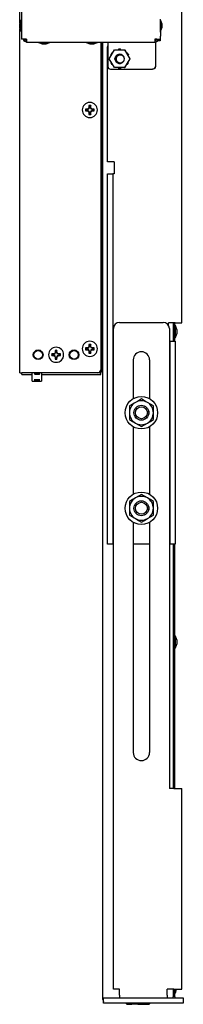
# Model space of a CAD drawing. Extents: x 79.2 to 142.5, y 47.3 to 109.5.
# Drawn here: x 139 to 142.5, y 60.2 to 80.9 of the extents above; entities that cross this region are included whole.
import ezdxf

# ---------------------------------------------------------------- set-up
doc = ezdxf.new("R2010")
doc.units = 0
doc.header["$MEASUREMENT"] = 0
doc.layers.add('TFR-TRI', color=7, linetype='CONTINUOUS')

msp = doc.modelspace()

# ---------------------------------------------------------------- linework, layer by layer
at = {"layer": 'TFR-TRI', "color": 11, "linetype": 'CONTINUOUS'}
for p, q in [((139.07312, 88.34618), (139.07312, 80.45418)), ((141.97534, 80.61118), (141.97534, 80.51418)), ((139.09106, 80.45418), (139.07312, 80.45418)), ((139.13599, 80.45418), (139.09106, 80.45418)), ((139.12785, 80.40892), (139.10912, 80.45418)), ((139.1731, 80.39017), (139.12785, 80.40892)), ((139.17198, 80.45418), (139.13599, 80.45418)), ((139.15189, 80.43296), (139.14311, 80.45418)), ((139.15549, 80.43907), (139.15141, 80.45418)), ((139.1731, 80.42417), (139.15189, 80.43296)), ((139.16663, 80.42807), (139.15549, 80.43907)), ((139.17198, 80.45418), (139.17232, 80.40892)), ((139.17232, 80.40892), (139.1731, 80.39017)), ((141.89757, 80.45418), (141.86157, 80.45418)), ((141.86157, 80.45418), (141.86191, 80.40892)), ((141.86191, 80.40892), (141.86269, 80.39017)), ((141.86217, 80.45418), (141.86232, 80.43296)), ((141.86232, 80.43296), (141.86269, 80.42417)), ((141.86269, 80.42417), (141.8839, 80.43296)), ((141.86269, 80.39017), (141.86269, 80.42417)), ((141.86269, 80.39017), (141.90794, 80.40892)), ((141.871, 80.39017), (141.91624, 80.40892)), ((141.8839, 80.43296), (141.89268, 80.45418)), ((141.89757, 80.45418), (141.94315, 80.45418)), ((141.90794, 80.40892), (141.92668, 80.45418)), ((141.91624, 80.40892), (141.93498, 80.45418)), ((141.94315, 80.45418), (141.96268, 80.45418)), ((141.96268, 80.45418), (141.9743, 80.45418)), ((141.9743, 80.45418), (141.97504, 80.47175)), ((141.97504, 80.47175), (141.97534, 80.51418)), ((139.1731, 80.39017), (141.86269, 80.39017)), ((140.77225, 60.34618), (140.77225, 80.3901)), ((140.87248, 80.39017), (140.87285, 80.38139)), ((140.87285, 80.38139), (140.873, 80.36018)), ((140.873, 80.36018), (140.873, 79.88418)), ((141.86269, 80.39017), (141.871, 80.39017)), ((141.87233, 80.39017), (141.871, 80.39017)), ((141.87233, 80.39017), (141.8727, 80.38139)), ((141.8727, 80.38139), (141.87285, 80.36018)), ((141.87285, 80.36018), (141.87285, 79.88418)), ((141.87331, 80.39022), (141.87341, 80.37566)), ((141.87341, 80.37566), (141.87344, 80.36018)), ((141.87344, 80.36018), (141.87344, 79.88418)), ((140.873, 79.88418), (140.89058, 79.84175)), ((140.89058, 79.84175), (140.933, 79.82417)), ((140.933, 79.82417), (141.81285, 79.82417)), ((141.81285, 79.82417), (141.85527, 79.84175)), ((141.81345, 79.82417), (141.81285, 79.82417)), ((141.85587, 79.84175), (141.81345, 79.82417)), ((141.85527, 79.84175), (141.87285, 79.88418)), ((141.87344, 79.88418), (141.85587, 79.84175)), ((139.29172, 73.4691), (139.29172, 73.47067)), ((139.29172, 73.46455), (139.29172, 73.4691)), ((139.29172, 73.29649), (139.29172, 73.46455)), ((139.49171, 73.47067), (139.49171, 73.4691)), ((139.49171, 73.4691), (139.49171, 73.46455)), ((139.49171, 73.46455), (139.49171, 73.29649)), ((139.29172, 73.29194), (139.29172, 73.29649)), ((139.29172, 73.29037), (139.29172, 73.29194)), ((139.29172, 73.29037), (139.49171, 73.29037)), ((139.49171, 73.29649), (139.49171, 73.29194)), ((139.49171, 73.29194), (139.49171, 73.29037)), ((140.77225, 60.34618), (140.77533, 60.34618)), ((140.77533, 60.34618), (140.78426, 60.34618))]:
    msp.add_line(p, q, dxfattribs=at)
at = {"layer": 'TFR-TRI', "color": 3, "linetype": 'CONTINUOUS'}
for p, q in [((142.42426, 74.51218), (142.42426, 88.38217)), ((139.06073, 80.86101), (139.03381, 80.78111)), ((139.05975, 80.84443), (139.05896, 80.79868)), ((139.06085, 80.86118), (139.05975, 80.84443)), ((139.07312, 80.86118), (139.06085, 80.86118)), ((139.07167, 80.73618), (139.07207, 80.80827)), ((139.07207, 80.80827), (139.07312, 80.85397)), ((141.97641, 80.86118), (141.96341, 80.86118)), ((141.97453, 80.80054), (141.97537, 80.84652)), ((141.97537, 80.84652), (141.97652, 80.86101)), ((142.00343, 80.78111), (141.97652, 80.86101)), ((139.03307, 80.73618), (139.03328, 80.76716)), ((139.03328, 80.70519), (139.03307, 80.73618)), ((139.03328, 80.76716), (139.03381, 80.78111)), ((139.03381, 80.69124), (139.03328, 80.70519)), ((139.03381, 80.69124), (139.06073, 80.61134)), ((139.05896, 80.79868), (139.05867, 80.73618)), ((139.05867, 80.73618), (139.05896, 80.67368)), ((139.05896, 80.67368), (139.05975, 80.62792)), ((139.05975, 80.62792), (139.06085, 80.61118)), ((139.06085, 80.61118), (139.07312, 80.61118)), ((139.07207, 80.66408), (139.07167, 80.73618)), ((139.07312, 80.61839), (139.07207, 80.66408)), ((139.07275, 80.73618), (139.07285, 80.76159)), ((139.07285, 80.71076), (139.07275, 80.73618)), ((139.07285, 80.76159), (139.07312, 80.78261)), ((139.07312, 80.68974), (139.07285, 80.71076)), ((141.96341, 80.61118), (141.97641, 80.61118)), ((141.97423, 80.73618), (141.97453, 80.80054)), ((141.97453, 80.67181), (141.97423, 80.73618)), ((141.97537, 80.62582), (141.97453, 80.67181)), ((141.97652, 80.61134), (141.97537, 80.62582)), ((141.97652, 80.61134), (142.00343, 80.69124)), ((142.00322, 80.78004), (142.00269, 80.7557)), ((142.00269, 80.7557), (142.00269, 80.71665)), ((142.00269, 80.71665), (142.00322, 80.69231)), ((142.00389, 80.77135), (142.00322, 80.78004)), ((142.00322, 80.69231), (142.00389, 80.70099)), ((142.00418, 80.73618), (142.00389, 80.77135)), ((142.00389, 80.70099), (142.00418, 80.73618)), ((141.96925, 80.42017), (141.9252, 80.42017)), ((141.96925, 80.45418), (141.96925, 80.42017)), ((139.41954, 80.39017), (139.42618, 80.38353)), ((139.42618, 80.38353), (139.50273, 80.35417)), ((139.42618, 80.38353), (139.44203, 80.38353)), ((139.44203, 80.38353), (139.48535, 80.38353)), ((139.48535, 80.38353), (139.54454, 80.38353)), ((139.50273, 80.35417), (139.52364, 80.35417)), ((139.52364, 80.35417), (139.56543, 80.35417)), ((139.54454, 80.38353), (139.60371, 80.38353)), ((139.56543, 80.35417), (139.58633, 80.35417)), ((139.58633, 80.35417), (139.66289, 80.38353)), ((139.60371, 80.38353), (139.64703, 80.38353)), ((139.64703, 80.38353), (139.66289, 80.38353)), ((139.66289, 80.38353), (139.66954, 80.39017)), ((140.41939, 80.39017), (140.42603, 80.38353)), ((140.42603, 80.38353), (140.44188, 80.38353)), ((140.42603, 80.38353), (140.50258, 80.35417)), ((140.44188, 80.38353), (140.48521, 80.38353)), ((140.48521, 80.38353), (140.54439, 80.38353)), ((140.50258, 80.35417), (140.52348, 80.35417)), ((140.52348, 80.35417), (140.56528, 80.35417)), ((140.54439, 80.38353), (140.60356, 80.38353)), ((140.56528, 80.35417), (140.58618, 80.35417)), ((140.58618, 80.35417), (140.66273, 80.38353)), ((140.60356, 80.38353), (140.64688, 80.38353)), ((140.64688, 80.38353), (140.66273, 80.38353)), ((140.66273, 80.38353), (140.66939, 80.39017)), ((140.86925, 77.88217), (140.86925, 80.29018)), ((140.90689, 80.04417), (141.01369, 80.22917)), ((141.01369, 80.22917), (141.22728, 80.22917)), ((141.10156, 80.24111), (141.10052, 80.22917)), ((141.10316, 80.24436), (141.10156, 80.24111)), ((141.10654, 80.24567), (141.10316, 80.24436)), ((141.13861, 80.24567), (141.10654, 80.24567)), ((141.142, 80.24436), (141.13861, 80.24567)), ((141.13861, 80.24567), (141.13899, 80.24567)), ((141.13899, 80.24567), (141.14238, 80.24436)), ((141.1436, 80.24111), (141.142, 80.24436)), ((141.14238, 80.24436), (141.14398, 80.24111)), ((141.14464, 80.22917), (141.1436, 80.24111)), ((141.14502, 80.22917), (141.14398, 80.24111)), ((141.22728, 80.22917), (141.22937, 80.22917)), ((141.22728, 80.22917), (141.33408, 80.04417)), ((141.22937, 80.22917), (141.33617, 80.04417)), ((141.01369, 79.85918), (140.90689, 80.04417)), ((140.94008, 80.13103), (140.93953, 80.12745)), ((140.93953, 80.12745), (140.94154, 80.12444)), ((140.9581, 80.16225), (140.94008, 80.13103)), ((140.94154, 80.12444), (140.94986, 80.11861)), ((140.96114, 80.16457), (140.9581, 80.16225)), ((140.96494, 80.16408), (140.96114, 80.16457)), ((140.96281, 80.16475), (140.96243, 80.16475)), ((140.96281, 80.16475), (140.96411, 80.16457)), ((140.96411, 80.16457), (140.96532, 80.16408)), ((140.97331, 80.15923), (140.96494, 80.16408)), ((140.97342, 80.1594), (140.96532, 80.16408)), ((141.0255, 80.04417), (141.04749, 80.10496)), ((141.05331, 79.977), (141.0255, 80.04417)), ((141.06674, 80.12103), (141.03224, 80.07353)), ((141.03224, 80.07353), (141.03224, 80.01482)), ((141.03224, 80.01482), (141.06674, 79.96732)), ((141.03314, 80.05315), (141.03229, 80.03737)), ((141.03229, 80.03737), (141.03416, 80.02122)), ((141.03673, 80.069), (141.03314, 80.05315)), ((141.03416, 80.02122), (141.03859, 80.00606)), ((141.04276, 80.0836), (141.03673, 80.069)), ((141.03859, 80.00606), (141.0457, 79.99144)), ((141.05141, 80.09737), (141.04276, 80.0836)), ((141.0457, 79.99144), (141.05492, 79.9786)), ((141.04749, 80.10496), (141.10327, 80.1376)), ((141.06194, 80.10915), (141.05141, 80.09737)), ((141.07465, 80.11928), (141.06194, 80.10915)), ((141.12257, 80.13918), (141.06674, 80.12103)), ((141.08849, 80.12691), (141.07465, 80.11928)), ((141.07753, 80.10284), (141.09749, 80.11723)), ((141.10384, 80.13225), (141.08849, 80.12691)), ((141.09749, 80.11723), (141.12334, 80.12547)), ((141.10327, 80.1376), (141.16702, 80.12699)), ((141.11942, 80.13485), (141.10384, 80.13225)), ((141.13568, 80.1348), (141.11942, 80.13485)), ((141.12334, 80.12547), (141.15143, 80.12496)), ((141.15125, 80.1321), (141.13568, 80.1348)), ((141.16656, 80.12666), (141.15125, 80.1321)), ((141.15143, 80.12496), (141.1787, 80.11518)), ((141.18036, 80.11895), (141.16656, 80.12666)), ((141.1787, 80.11518), (141.2021, 80.09661)), ((141.19301, 80.10874), (141.18036, 80.11895)), ((141.20346, 80.09689), (141.19301, 80.10874)), ((141.19695, 79.97562), (141.20692, 79.98844)), ((141.21062, 79.99461), (141.1972, 79.97874)), ((141.2021, 80.09661), (141.21062, 80.08573)), ((141.20947, 80.08718), (141.20346, 80.09689)), ((141.20692, 79.98844), (141.21062, 79.99461)), ((141.33408, 80.04417), (141.22728, 79.85918)), ((141.33617, 80.04417), (141.22937, 79.85918)), ((141.28259, 80.16085), (141.27174, 80.15578)), ((141.28621, 80.16109), (141.28259, 80.16085)), ((141.2851, 80.16132), (141.28471, 80.16132)), ((141.2851, 80.16132), (141.2876, 80.16064)), ((141.28903, 80.15881), (141.28621, 80.16109)), ((141.2876, 80.16064), (141.28943, 80.15881)), ((141.30507, 80.13103), (141.28903, 80.15881)), ((141.30547, 80.13103), (141.28943, 80.15881)), ((141.29379, 80.11757), (141.30362, 80.12444)), ((141.29391, 80.11738), (141.304, 80.12444)), ((141.30362, 80.12444), (141.30563, 80.12745)), ((141.30602, 80.12745), (141.304, 80.12444)), ((141.30563, 80.12745), (141.30507, 80.13103)), ((141.30547, 80.13103), (141.30602, 80.12745)), ((141.33408, 80.04417), (141.33617, 80.04417)), ((140.94154, 79.96391), (140.93953, 79.9609)), ((140.93953, 79.9609), (140.94008, 79.95731)), ((140.94008, 79.95731), (140.95612, 79.92953)), ((140.94986, 79.96974), (140.94154, 79.96391)), ((140.95612, 79.92953), (140.95894, 79.92727)), ((140.95894, 79.92727), (140.96255, 79.92751)), ((140.96045, 79.92703), (140.96083, 79.92703)), ((140.96191, 79.92715), (140.96083, 79.92703)), ((140.96295, 79.92751), (140.96191, 79.92715)), ((140.96255, 79.92751), (140.97177, 79.93179)), ((140.96295, 79.92751), (140.97185, 79.93166)), ((141.22728, 79.85918), (141.01369, 79.85918)), ((141.12048, 79.94917), (141.05331, 79.977)), ((141.05492, 79.9786), (141.06647, 79.96716)), ((141.06647, 79.96716), (141.07941, 79.9581)), ((141.06674, 79.96732), (141.12257, 79.94917)), ((141.08592, 79.97031), (141.07753, 79.9775)), ((141.07941, 79.9581), (141.0941, 79.95115)), ((141.11153, 79.9575), (141.08592, 79.97031)), ((141.0941, 79.95115), (141.10931, 79.94688)), ((141.09758, 79.85918), (141.09758, 79.84767)), ((141.09758, 79.84767), (141.09904, 79.84414)), ((141.09904, 79.84414), (141.10258, 79.84267)), ((141.10258, 79.84267), (141.13861, 79.84267)), ((141.10931, 79.94688), (141.12549, 79.94519)), ((141.14096, 79.95412), (141.11153, 79.9575)), ((141.12549, 79.94519), (141.14125, 79.94621)), ((141.13861, 79.84267), (141.142, 79.84399)), ((141.13899, 79.84267), (141.13861, 79.84267)), ((141.14238, 79.84399), (141.13899, 79.84267)), ((141.17078, 79.96127), (141.14096, 79.95412)), ((141.14125, 79.94621), (141.15707, 79.94997)), ((141.142, 79.84399), (141.1436, 79.84724)), ((141.14398, 79.84724), (141.14238, 79.84399)), ((141.1436, 79.84724), (141.14464, 79.85918)), ((141.14398, 79.84724), (141.14502, 79.85918)), ((141.15707, 79.94997), (141.1716, 79.95616)), ((141.1972, 79.97874), (141.17078, 79.96127)), ((141.1716, 79.95616), (141.18527, 79.96496)), ((141.18527, 79.96496), (141.19695, 79.97562)), ((141.22728, 79.85918), (141.22937, 79.85918)), ((141.27174, 79.93256), (141.28259, 79.92751)), ((141.28259, 79.92751), (141.28621, 79.92727)), ((141.28471, 79.92703), (141.2851, 79.92703)), ((141.2876, 79.9277), (141.2851, 79.92703)), ((141.28621, 79.92727), (141.28903, 79.92953)), ((141.28943, 79.92953), (141.2876, 79.9277)), ((141.28903, 79.92953), (141.30507, 79.95731)), ((141.28943, 79.92953), (141.30547, 79.95731)), ((141.30362, 79.96391), (141.29379, 79.97079)), ((141.304, 79.96391), (141.29391, 79.97098)), ((141.30563, 79.9609), (141.30362, 79.96391)), ((141.304, 79.96391), (141.30602, 79.9609)), ((141.30507, 79.95731), (141.30563, 79.9609)), ((141.30602, 79.9609), (141.30547, 79.95731)), ((141.00725, 77.88217), (140.86925, 77.88217)), ((141.00725, 77.88217), (141.00725, 77.63217)), ((140.86925, 77.61476), (140.86925, 77.63217)), ((140.86925, 77.63217), (140.97725, 77.63217)), ((140.86925, 77.56718), (140.86925, 77.61476)), ((140.86925, 77.50217), (140.86925, 77.56718)), ((140.97725, 77.63217), (140.97725, 77.61476)), ((140.98604, 77.63217), (140.97725, 77.63217)), ((140.97725, 77.61476), (140.97725, 77.56718)), ((140.97725, 77.56718), (140.97725, 77.50217)), ((141.00725, 77.63217), (140.98604, 77.63217)), ((140.86925, 70.01218), (140.86925, 77.50217)), ((140.97725, 77.50217), (140.97725, 70.01218)), ((142.14825, 74.45329), (142.14825, 74.51218)), ((142.28625, 74.51218), (142.14825, 74.51218)), ((142.28925, 74.45718), (142.27625, 74.45718)), ((142.28625, 74.51218), (142.35526, 74.51218)), ((142.31625, 74.37717), (142.28925, 74.45718)), ((142.28925, 74.44043), (142.28925, 74.45718)), ((142.28925, 74.39468), (142.28925, 74.44043)), ((142.35526, 74.51218), (142.40576, 74.51218)), ((142.40576, 74.51218), (142.42426, 74.51218)), ((142.28925, 74.33218), (142.28925, 74.39468)), ((142.28925, 74.26968), (142.28925, 74.33218)), ((142.28925, 74.20718), (142.31625, 74.28718)), ((142.28925, 74.22392), (142.28925, 74.26968)), ((142.28925, 74.20718), (142.28925, 74.22392)), ((142.31625, 74.37717), (142.31625, 74.35468)), ((142.31625, 74.35468), (142.31625, 74.30968)), ((142.31625, 74.30968), (142.31625, 74.28718)), ((142.16325, 74.13217), (142.17424, 74.13217)), ((142.17424, 74.13217), (142.17825, 74.13217)), ((142.17825, 74.13217), (142.28625, 74.13217)), ((142.17825, 74.11476), (142.17825, 74.13217)), ((142.17825, 74.06718), (142.17825, 74.11476)), ((142.17825, 74.00217), (142.17825, 74.06718)), ((142.27625, 74.20718), (142.28925, 74.20718)), ((142.28625, 74.13217), (142.28625, 74.11476)), ((142.28625, 74.11476), (142.28625, 74.06718)), ((142.28625, 74.06718), (142.28625, 74.00217)), ((142.17825, 70.01218), (142.17825, 74.00217)), ((142.28625, 74.00217), (142.28625, 70.01218)), ((139.34308, 73.45346), (139.33922, 73.44859)), ((139.34308, 73.45346), (139.33922, 73.44859)), ((139.33922, 73.44859), (139.34102, 73.44526)), ((139.33922, 73.44859), (139.34102, 73.44526)), ((139.34102, 73.44526), (139.34645, 73.44227)), ((139.34102, 73.44526), (139.34645, 73.44227)), ((139.35461, 73.45734), (139.34308, 73.45346)), ((139.35461, 73.45734), (139.34308, 73.45346)), ((139.34645, 73.44227), (139.3551, 73.43978)), ((139.34645, 73.44227), (139.3551, 73.43978)), ((139.35165, 73.44857), (139.35431, 73.45189)), ((139.35165, 73.44857), (139.35431, 73.45189)), ((139.35303, 73.44619), (139.35165, 73.44857)), ((139.35303, 73.44619), (139.35165, 73.44857)), ((139.35715, 73.44405), (139.35303, 73.44619)), ((139.35715, 73.44405), (139.35303, 73.44619)), ((139.35431, 73.45189), (139.36223, 73.4547)), ((139.35431, 73.45189), (139.36223, 73.4547)), ((139.37294, 73.45988), (139.35461, 73.45734)), ((139.37294, 73.45988), (139.35461, 73.45734)), ((139.3551, 73.43978), (139.36661, 73.43797)), ((139.3551, 73.43978), (139.36661, 73.43797)), ((139.36374, 73.44228), (139.35715, 73.44405)), ((139.36374, 73.44228), (139.35715, 73.44405)), ((139.36223, 73.4547), (139.37628, 73.45663)), ((139.36223, 73.4547), (139.37628, 73.45663)), ((139.37256, 73.44099), (139.36374, 73.44228)), ((139.37256, 73.44099), (139.36374, 73.44228)), ((139.36661, 73.43797), (139.3804, 73.43686)), ((139.36661, 73.43797), (139.3804, 73.43686)), ((139.38336, 73.44021), (139.37256, 73.44099)), ((139.38336, 73.44021), (139.37256, 73.44099)), ((139.3972, 73.46073), (139.37294, 73.45988)), ((139.3972, 73.46073), (139.37294, 73.45988)), ((139.37628, 73.45663), (139.39742, 73.45728)), ((139.37628, 73.45663), (139.39742, 73.45728)), ((139.3804, 73.43686), (139.39595, 73.43649)), ((139.3804, 73.43686), (139.39595, 73.43649)), ((139.39587, 73.43995), (139.38336, 73.44021)), ((139.39587, 73.43995), (139.38336, 73.44021)), ((139.41455, 73.44056), (139.39587, 73.43995)), ((139.41455, 73.44056), (139.39587, 73.43995)), ((139.39595, 73.43649), (139.41168, 73.43688)), ((139.39595, 73.43649), (139.41168, 73.43688)), ((139.41121, 73.46037), (139.3972, 73.46073)), ((139.41121, 73.46037), (139.3972, 73.46073)), ((139.39742, 73.45728), (139.41508, 73.45666)), ((139.39742, 73.45728), (139.41508, 73.45666)), ((139.42447, 73.45927), (139.41121, 73.46037)), ((139.42447, 73.45927), (139.41121, 73.46037)), ((139.41168, 73.43688), (139.42567, 73.43805)), ((139.41168, 73.43688), (139.42567, 73.43805)), ((139.42842, 73.44239), (139.41455, 73.44056)), ((139.42842, 73.44239), (139.41455, 73.44056)), ((139.41508, 73.45666), (139.42854, 73.45481)), ((139.41508, 73.45666), (139.42854, 73.45481)), ((139.43602, 73.45748), (139.42447, 73.45927)), ((139.43602, 73.45748), (139.42447, 73.45927)), ((139.42567, 73.43805), (139.43719, 73.43993)), ((139.42567, 73.43805), (139.43719, 73.43993)), ((139.43704, 73.44518), (139.42842, 73.44239)), ((139.43704, 73.44518), (139.42842, 73.44239)), ((139.42854, 73.45481), (139.43707, 73.45203)), ((139.42854, 73.45481), (139.43707, 73.45203)), ((139.44482, 73.455), (139.43602, 73.45748)), ((139.44482, 73.455), (139.43602, 73.45748)), ((139.43991, 73.44863), (139.43704, 73.44518)), ((139.43991, 73.44863), (139.43704, 73.44518)), ((139.43707, 73.45203), (139.43991, 73.44863)), ((139.43707, 73.45203), (139.43991, 73.44863)), ((139.43719, 73.43993), (139.44553, 73.44246)), ((139.43719, 73.43993), (139.44553, 73.44246)), ((139.45041, 73.452), (139.44482, 73.455)), ((139.45041, 73.452), (139.44482, 73.455)), ((139.44553, 73.44246), (139.45059, 73.44543)), ((139.44553, 73.44246), (139.45059, 73.44543)), ((139.45227, 73.44861), (139.45041, 73.452)), ((139.45227, 73.44861), (139.45041, 73.452)), ((139.45059, 73.44543), (139.45227, 73.44861)), ((139.45059, 73.44543), (139.45227, 73.44861)), ((139.33345, 73.32076), (139.33345, 73.31802)), ((139.45674, 73.32076), (139.33345, 73.32076)), ((139.45674, 73.32076), (139.33345, 73.32076)), ((139.33345, 73.32076), (139.33345, 73.31802)), ((139.33345, 73.31802), (139.45674, 73.31802)), ((139.33345, 73.31802), (139.45674, 73.31802)), ((139.45674, 73.31802), (139.45674, 73.32076)), ((139.45674, 73.31802), (139.45674, 73.32076)), ((141.39026, 72.8126), (141.32776, 72.77651)), ((141.32776, 72.77651), (141.32776, 72.70467)), ((141.45276, 72.84868), (141.39026, 72.8126)), ((141.51553, 72.88493), (141.45276, 72.84868)), ((141.57776, 72.92085), (141.51553, 72.88493)), ((141.64026, 72.88477), (141.57776, 72.92085)), ((141.70276, 72.84868), (141.64026, 72.88477)), ((141.76553, 72.81243), (141.70276, 72.84868)), ((141.82776, 72.77651), (141.76553, 72.81243)), ((141.82776, 72.63217), (141.82776, 72.77651)), ((141.32776, 72.70467), (141.32776, 72.63217)), ((141.32776, 72.63217), (141.32776, 72.57543)), ((141.32776, 72.57543), (141.32776, 72.51868)), ((141.82776, 72.51868), (141.82776, 72.63217)), ((141.32776, 72.51868), (141.32776, 72.48784)), ((141.32776, 72.48784), (141.38997, 72.45191)), ((141.38997, 72.45191), (141.45276, 72.41567)), ((141.45276, 72.41567), (141.51526, 72.37959)), ((141.51526, 72.37959), (141.57776, 72.3435)), ((141.57776, 72.3435), (141.63997, 72.37943)), ((141.63997, 72.37943), (141.70276, 72.41567)), ((141.70276, 72.41567), (141.76526, 72.45175)), ((141.76526, 72.45175), (141.82776, 72.48784)), ((141.82776, 72.48784), (141.82776, 72.51868)), ((141.57776, 70.92085), (141.51553, 70.88493)), ((141.64026, 70.88477), (141.57776, 70.92085)), ((141.39026, 70.8126), (141.32776, 70.77651)), ((141.32776, 70.77651), (141.32776, 70.70467)), ((141.45276, 70.84868), (141.39026, 70.8126)), ((141.51553, 70.88493), (141.45276, 70.84868)), ((141.70276, 70.84868), (141.64026, 70.88477)), ((141.76553, 70.81243), (141.70276, 70.84868)), ((141.82776, 70.77651), (141.76553, 70.81243)), ((141.82776, 70.63217), (141.82776, 70.77651)), ((141.32776, 70.70467), (141.32776, 70.63217)), ((141.32776, 70.63217), (141.32776, 70.57543)), ((141.32776, 70.57543), (141.32776, 70.51868)), ((141.32776, 70.51868), (141.32776, 70.48784)), ((141.82776, 70.51868), (141.82776, 70.63217)), ((141.82776, 70.48784), (141.82776, 70.51868)), ((141.32776, 70.48784), (141.38997, 70.45191)), ((141.38997, 70.45191), (141.45276, 70.41567)), ((141.45276, 70.41567), (141.51526, 70.37959)), ((141.51526, 70.37959), (141.57776, 70.3435)), ((141.57776, 70.3435), (141.63997, 70.37943)), ((141.63997, 70.37943), (141.70276, 70.41567)), ((141.70276, 70.41567), (141.76526, 70.45175)), ((141.76526, 70.45175), (141.82776, 70.48784)), ((140.86925, 69.94717), (140.86925, 70.01218)), ((140.86925, 69.89959), (140.86925, 69.94717)), ((140.86925, 69.88217), (140.86925, 69.89959)), ((140.97725, 69.88217), (140.86925, 69.88217)), ((140.97725, 70.01218), (140.97725, 69.94717)), ((140.97725, 69.94717), (140.97725, 69.89959)), ((140.97725, 69.89959), (140.97725, 69.88217)), ((140.98128, 69.88217), (140.97725, 69.88217)), ((140.99225, 69.88217), (140.98128, 69.88217)), ((141.74774, 69.88217), (141.40776, 69.88217)), ((142.16325, 69.88217), (142.17424, 69.88217)), ((142.17424, 69.88217), (142.17825, 69.88217)), ((142.17825, 69.94717), (142.17825, 70.01218)), ((142.17825, 69.89959), (142.17825, 69.94717)), ((142.17825, 69.88217), (142.17825, 69.89959)), ((142.28625, 69.88217), (142.17825, 69.88217)), ((142.28625, 70.01218), (142.28625, 69.94717)), ((142.28625, 69.94717), (142.28625, 69.89959)), ((142.28625, 69.89959), (142.28625, 69.88217)), ((142.28925, 67.95718), (142.27625, 67.95718)), ((142.28925, 67.94043), (142.28925, 67.95718)), ((142.31625, 67.87717), (142.28925, 67.95718)), ((142.28925, 67.89468), (142.28925, 67.94043)), ((142.28925, 67.83218), (142.28925, 67.89468)), ((142.28925, 67.76968), (142.28925, 67.83218)), ((142.31625, 67.87717), (142.31625, 67.85468)), ((142.31625, 67.85468), (142.31625, 67.80968)), ((142.27625, 67.70718), (142.28925, 67.70718)), ((142.28925, 67.70718), (142.31625, 67.78718)), ((142.28925, 67.72392), (142.28925, 67.76968)), ((142.28925, 67.70718), (142.28925, 67.72392)), ((142.31625, 67.80968), (142.31625, 67.78718)), ((142.27625, 60.48917), (142.28925, 60.48917)), ((142.28925, 60.51004), (142.28925, 60.56567)), ((142.28925, 60.48917), (142.31506, 60.56567)), ((142.28925, 60.48917), (142.28925, 60.51004)), ((141.25826, 60.27267), (141.25826, 60.26717)), ((141.25826, 60.26717), (141.27325, 60.25217)), ((141.27325, 60.25217), (141.27325, 60.24717)), ((141.74126, 60.25217), (141.27325, 60.25217)), ((141.27325, 60.24717), (141.37717, 60.24717)), ((141.65459, 60.24717), (141.74126, 60.24717)), ((141.74126, 60.25217), (141.75626, 60.26717)), ((141.74126, 60.25217), (141.74126, 60.24717)), ((141.75626, 60.27267), (141.75626, 60.26717))]:
    msp.add_line(p, q, dxfattribs=at)
at = {"layer": 'TFR-TRI', "color": 4, "linetype": 'CONTINUOUS'}
for p, q in [((139.03795, 80.79353), (139.03795, 81.2372)), ((139.03795, 73.47067), (139.03795, 80.67906)), ((140.72826, 80.39034), (140.72826, 73.53068)), ((140.75, 80.39022), (140.75, 73.50967)), ((139.03795, 73.47067), (139.04938, 73.47067)), ((139.04938, 73.47067), (139.07695, 73.47067)), ((140.66826, 73.47067), (139.07695, 73.47067)), ((139.07695, 73.43168), (139.07695, 73.47067)), ((139.07695, 73.43168), (139.29173, 73.43168)), ((139.49173, 73.43168), (140.66826, 73.43168)), ((140.711, 73.47067), (140.66826, 73.47067)), ((140.66826, 73.43168), (140.71068, 73.43168)), ((140.71068, 73.43168), (140.72826, 73.43168)), ((140.711, 73.47067), (140.72377, 73.47067)), ((140.72377, 73.47067), (140.72826, 73.47067)), ((140.72446, 73.50967), (140.74298, 73.50967)), ((140.72826, 73.47491), (140.72826, 73.47067)), ((140.72826, 73.43168), (140.72826, 73.47067)), ((140.74298, 73.50967), (140.75, 73.50967))]:
    msp.add_line(p, q, dxfattribs=at)
at = {"layer": 'TFR-TRI', "color": 2, "linetype": 'CONTINUOUS'}
msp.add_line((139.16663, 80.41618), (139.16663, 80.45418), dxfattribs=at)
at = {"layer": 'TFR-TRI', "color": 30, "linetype": 'CONTINUOUS'}
msp.add_line((140.74997, 80.37685), (140.77223, 80.37685), dxfattribs=at)
at = {"layer": 'TFR-TRI', "color": 1, "linetype": 'CONTINUOUS'}
for p, q in [((140.45088, 78.98983), (140.40852, 78.98866)), ((140.40852, 78.98866), (140.43016, 78.98129)), ((140.43016, 78.96007), (140.40852, 78.95269)), ((140.40852, 78.95269), (140.45088, 78.95152)), ((140.43016, 78.98129), (140.45259, 78.98129)), ((140.45259, 78.96007), (140.43016, 78.96007)), ((140.47189, 78.99878), (140.45088, 78.98983)), ((140.45088, 78.98983), (140.45259, 78.98129)), ((140.45259, 78.96007), (140.45088, 78.95152)), ((140.45259, 78.98129), (140.47861, 78.99207)), ((140.47861, 78.94929), (140.45259, 78.96007)), ((140.48083, 79.01978), (140.47189, 78.99878)), ((140.47189, 78.99878), (140.47861, 78.99207)), ((140.47861, 78.99207), (140.48938, 79.01808)), ((140.48201, 79.06215), (140.48083, 79.01978)), ((140.48083, 79.01978), (140.48938, 79.01808)), ((140.48201, 79.06215), (140.48938, 79.0405)), ((140.48938, 79.01808), (140.48938, 79.0405)), ((140.51797, 79.06215), (140.5106, 79.0405)), ((140.5106, 79.0405), (140.5106, 79.01808)), ((140.51915, 79.01978), (140.5106, 79.01808)), ((140.5106, 79.01808), (140.52138, 78.99207)), ((140.51915, 79.01978), (140.51797, 79.06215)), ((140.52809, 78.99878), (140.51915, 79.01978)), ((140.52809, 78.99878), (140.52138, 78.99207)), ((140.54739, 78.98129), (140.52138, 78.99207)), ((140.54739, 78.96007), (140.52138, 78.94929)), ((140.5491, 78.98983), (140.52809, 78.99878)), ((140.5491, 78.98983), (140.54739, 78.98129)), ((140.54739, 78.98129), (140.56982, 78.98129)), ((140.54739, 78.96007), (140.56982, 78.96007)), ((140.54739, 78.96007), (140.5491, 78.95152)), ((140.59146, 78.98866), (140.5491, 78.98983)), ((140.5491, 78.95152), (140.59146, 78.95269)), ((140.59146, 78.98866), (140.56982, 78.98129)), ((140.56982, 78.96007), (140.59146, 78.95269)), ((140.45088, 78.95152), (140.47189, 78.94257)), ((140.47861, 78.94929), (140.47189, 78.94257)), ((140.47189, 78.94257), (140.48083, 78.92157)), ((140.48938, 78.92327), (140.47861, 78.94929)), ((140.48938, 78.92327), (140.48083, 78.92157)), ((140.48083, 78.92157), (140.48201, 78.8792)), ((140.48938, 78.90085), (140.48201, 78.8792)), ((140.48938, 78.90085), (140.48938, 78.92327)), ((140.52138, 78.94929), (140.5106, 78.92327)), ((140.5106, 78.92327), (140.51915, 78.92157)), ((140.5106, 78.92327), (140.5106, 78.90085)), ((140.5106, 78.90085), (140.51797, 78.8792)), ((140.51797, 78.8792), (140.51915, 78.92157)), ((140.51915, 78.92157), (140.52809, 78.94257)), ((140.52138, 78.94929), (140.52809, 78.94257)), ((140.52809, 78.94257), (140.5491, 78.95152)), ((140.48083, 74.01978), (140.47189, 73.99878)), ((140.47861, 73.99207), (140.48938, 74.01808)), ((140.48201, 74.06215), (140.48083, 74.01978)), ((140.48083, 74.01978), (140.48938, 74.01808)), ((140.48201, 74.06215), (140.48938, 74.0405)), ((140.48938, 74.01808), (140.48938, 74.0405)), ((140.51797, 74.06215), (140.5106, 74.0405)), ((140.5106, 74.0405), (140.5106, 74.01808)), ((140.51915, 74.01978), (140.5106, 74.01808)), ((140.5106, 74.01808), (140.52138, 73.99207)), ((140.51915, 74.01978), (140.51797, 74.06215)), ((140.52809, 73.99878), (140.51915, 74.01978)), ((139.74489, 73.86483), (139.70251, 73.86366)), ((139.70251, 73.86366), (139.72417, 73.85629)), ((139.72417, 73.83507), (139.70251, 73.82769)), ((139.70251, 73.82769), (139.74489, 73.82652)), ((139.72417, 73.85629), (139.74658, 73.85629)), ((139.74658, 73.83507), (139.72417, 73.83507)), ((139.76588, 73.87378), (139.74489, 73.86483)), ((139.74489, 73.86483), (139.74658, 73.85629)), ((139.74658, 73.83507), (139.74489, 73.82652)), ((139.74489, 73.82652), (139.76588, 73.81757)), ((139.74658, 73.85629), (139.77261, 73.86707)), ((139.77261, 73.82429), (139.74658, 73.83507)), ((139.77484, 73.89478), (139.76588, 73.87378)), ((139.76588, 73.87378), (139.77261, 73.86707)), ((139.77261, 73.82429), (139.76588, 73.81757)), ((139.76588, 73.81757), (139.77484, 73.79657)), ((139.77261, 73.86707), (139.78339, 73.89308)), ((139.78339, 73.79827), (139.77261, 73.82429)), ((139.776, 73.93715), (139.77484, 73.89478)), ((139.77484, 73.89478), (139.78339, 73.89308)), ((139.78339, 73.79827), (139.77484, 73.79657)), ((139.776, 73.93715), (139.78339, 73.9155)), ((139.78339, 73.89308), (139.78339, 73.9155)), ((139.78339, 73.77585), (139.78339, 73.79827)), ((139.81198, 73.93715), (139.8046, 73.9155)), ((139.8046, 73.9155), (139.8046, 73.89308)), ((139.81316, 73.89478), (139.8046, 73.89308)), ((139.8046, 73.89308), (139.81538, 73.86707)), ((139.81538, 73.82429), (139.8046, 73.79827)), ((139.8046, 73.79827), (139.81316, 73.79657)), ((139.8046, 73.79827), (139.8046, 73.77585)), ((139.81316, 73.89478), (139.81198, 73.93715)), ((139.8221, 73.87378), (139.81316, 73.89478)), ((139.81316, 73.79657), (139.8221, 73.81757)), ((139.8221, 73.87378), (139.81538, 73.86707)), ((139.8414, 73.85629), (139.81538, 73.86707)), ((139.8414, 73.83507), (139.81538, 73.82429)), ((139.81538, 73.82429), (139.8221, 73.81757)), ((139.84309, 73.86483), (139.8221, 73.87378)), ((139.8221, 73.81757), (139.84309, 73.82652)), ((139.84309, 73.86483), (139.8414, 73.85629)), ((139.8414, 73.85629), (139.86382, 73.85629)), ((139.8414, 73.83507), (139.86382, 73.83507)), ((139.8414, 73.83507), (139.84309, 73.82652)), ((139.88547, 73.86366), (139.84309, 73.86483)), ((139.84309, 73.82652), (139.88547, 73.82769)), ((139.88547, 73.86366), (139.86382, 73.85629)), ((139.86382, 73.83507), (139.88547, 73.82769)), ((140.45088, 73.98983), (140.40852, 73.98866)), ((140.40852, 73.98866), (140.43016, 73.98129)), ((140.43016, 73.96007), (140.40852, 73.95269)), ((140.40852, 73.95269), (140.45088, 73.95152)), ((140.43016, 73.98129), (140.45259, 73.98129)), ((140.45259, 73.96007), (140.43016, 73.96007)), ((140.47189, 73.99878), (140.45088, 73.98983)), ((140.45088, 73.98983), (140.45259, 73.98129)), ((140.45259, 73.96007), (140.45088, 73.95152)), ((140.45088, 73.95152), (140.47189, 73.94257)), ((140.45259, 73.98129), (140.47861, 73.99207)), ((140.47861, 73.94929), (140.45259, 73.96007)), ((140.47189, 73.99878), (140.47861, 73.99207)), ((140.47861, 73.94929), (140.47189, 73.94257)), ((140.47189, 73.94257), (140.48083, 73.92157)), ((140.48938, 73.92327), (140.47861, 73.94929)), ((140.48938, 73.92327), (140.48083, 73.92157)), ((140.48083, 73.92157), (140.48201, 73.8792)), ((140.48938, 73.90085), (140.48201, 73.8792)), ((140.48938, 73.90085), (140.48938, 73.92327)), ((140.52138, 73.94929), (140.5106, 73.92327)), ((140.5106, 73.92327), (140.5106, 73.90085)), ((140.5106, 73.92327), (140.51915, 73.92157)), ((140.5106, 73.90085), (140.51797, 73.8792)), ((140.51797, 73.8792), (140.51915, 73.92157)), ((140.51915, 73.92157), (140.52809, 73.94257)), ((140.52809, 73.99878), (140.52138, 73.99207)), ((140.54739, 73.98129), (140.52138, 73.99207)), ((140.54739, 73.96007), (140.52138, 73.94929)), ((140.52138, 73.94929), (140.52809, 73.94257)), ((140.5491, 73.98983), (140.52809, 73.99878)), ((140.52809, 73.94257), (140.5491, 73.95152)), ((140.5491, 73.98983), (140.54739, 73.98129)), ((140.54739, 73.98129), (140.56982, 73.98129)), ((140.54739, 73.96007), (140.56982, 73.96007)), ((140.54739, 73.96007), (140.5491, 73.95152)), ((140.59146, 73.98866), (140.5491, 73.98983)), ((140.5491, 73.95152), (140.59146, 73.95269)), ((140.59146, 73.98866), (140.56982, 73.98129)), ((140.56982, 73.96007), (140.59146, 73.95269)), ((139.77484, 73.79657), (139.776, 73.7542)), ((139.78339, 73.77585), (139.776, 73.7542)), ((139.8046, 73.77585), (139.81198, 73.7542)), ((139.81198, 73.7542), (139.81316, 73.79657))]:
    msp.add_line(p, q, dxfattribs=at)
at = {"layer": 'TFR-TRI', "color": 153, "linetype": 'CONTINUOUS'}
for p, q in [((141.12225, 74.52267), (142.03325, 74.52267)), ((140.99225, 60.56567), (140.99225, 74.39268)), ((142.16325, 74.39268), (142.16325, 64.76568)), ((141.40775, 73.73868), (141.40775, 72.92657)), ((141.74776, 73.73868), (141.74776, 72.92657)), ((141.40775, 72.33768), (141.40775, 70.92654)), ((141.74776, 72.33768), (141.74776, 70.92654)), ((141.40775, 70.33765), (141.40775, 65.51868)), ((141.74776, 70.33765), (141.74776, 65.51868)), ((142.25626, 64.76568), (142.16325, 64.76568)), ((142.25626, 64.76568), (142.34026, 64.76568)), ((142.34026, 64.76568), (142.40175, 64.76568)), ((142.40175, 64.76568), (142.42426, 64.76568)), ((142.42426, 60.56567), (142.42426, 64.76568)), ((141.11925, 60.56567), (140.99225, 60.56567)), ((141.11925, 60.44067), (141.11925, 60.56567)), ((141.11925, 60.44067), (141.11925, 60.39825)), ((142.11925, 60.44067), (142.11925, 60.56567)), ((142.25626, 60.56567), (142.11925, 60.56567)), ((142.11925, 60.44067), (142.11925, 60.39825)), ((142.25626, 60.56567), (142.34026, 60.56567)), ((142.34026, 60.56567), (142.40175, 60.56567)), ((142.40175, 60.56567), (142.42426, 60.56567)), ((140.78426, 60.27267), (140.78426, 60.38068)), ((140.78426, 60.38068), (140.80167, 60.38068)), ((140.80167, 60.27267), (140.78426, 60.27267)), ((140.80167, 60.38068), (140.84926, 60.38068)), ((140.84926, 60.27267), (140.80167, 60.27267)), ((140.84926, 60.38068), (140.91425, 60.38068)), ((140.91425, 60.27267), (140.84926, 60.27267)), ((140.91425, 60.38068), (142.32425, 60.38068)), ((142.32425, 60.27267), (140.91425, 60.27267)), ((141.11925, 60.39825), (141.11925, 60.38068)), ((142.11925, 60.39825), (142.11925, 60.38068)), ((142.32425, 60.38068), (142.38925, 60.38068)), ((142.38925, 60.27267), (142.32425, 60.27267)), ((142.38925, 60.38068), (142.43683, 60.38068)), ((142.43683, 60.27267), (142.38925, 60.27267)), ((142.43683, 60.38068), (142.45425, 60.38068)), ((142.45425, 60.27267), (142.43683, 60.27267)), ((142.45425, 60.38068), (142.45425, 60.27267))]:
    msp.add_line(p, q, dxfattribs=at)
at = {"layer": 'TFR-TRI', "color": 252, "linetype": 'CONTINUOUS'}
for p, q in [((142.24225, 74.51196), (142.24225, 74.13237)), ((142.27625, 74.13237), (142.27625, 74.51196)), ((142.24225, 69.88241), (142.24225, 64.76575)), ((142.27625, 64.76575), (142.27625, 69.88241)), ((142.24225, 60.56585), (142.24225, 60.40218)), ((142.24225, 60.39124), (142.24225, 60.40218)), ((142.27625, 60.40218), (142.27625, 60.56585)), ((142.27625, 60.40218), (142.27625, 60.39124)), ((142.24225, 60.38068), (142.24225, 60.39124)), ((142.27625, 60.39124), (142.27625, 60.38068))]:
    msp.add_line(p, q, dxfattribs=at)
at = {"layer": 'TFR-TRI', "color": 7, "linetype": 'CONTINUOUS'}
for p, q in [((141.37717, 60.24717), (141.37717, 60.25217)), ((141.39064, 60.24717), (141.37717, 60.24717)), ((141.42726, 60.24717), (141.39064, 60.24717)), ((141.42726, 60.25217), (141.42726, 60.24717)), ((141.44557, 60.24717), (141.42726, 60.24717)), ((141.48221, 60.24717), (141.44557, 60.24717)), ((141.50052, 60.24717), (141.48221, 60.24717)), ((141.50052, 60.24717), (141.50052, 60.25217)), ((141.50052, 60.24717), (141.65459, 60.24717)), ((141.65459, 60.24717), (141.65459, 60.25217))]:
    msp.add_line(p, q, dxfattribs=at)
at = {"layer": 'TFR-TRI', "color": 4, "linetype": 'CONTINUOUS'}
for centre, radius in [((139.41899, 73.84567), 0.10216), ((139.41899, 73.84567), 0.08872), ((140.16899, 73.84567), 0.10216), ((140.16899, 73.84567), 0.08872), ((141.57776, 72.63217), 0.1555), ((141.57776, 72.63217), 0.1255), ((141.57776, 70.63217), 0.1555), ((141.57776, 70.63217), 0.1255)]:
    msp.add_circle(centre, radius, dxfattribs=at)
at = {"layer": 'TFR-TRI', "color": 3, "linetype": 'CONTINUOUS'}
for centre, radius in [((140.16899, 73.84567), 0.08872), ((141.57776, 72.63217), 0.34), ((141.57776, 72.63217), 0.156), ((141.57776, 70.63217), 0.34), ((141.57776, 70.63217), 0.156)]:
    msp.add_circle(centre, radius, dxfattribs=at)
for centre, radius, start, end in [((140.99925, 80.29018), 0.13, 166.206094, 180), ((141.12726, 80.04018), 0.0945, 56.790001, 180), ((141.12726, 80.04018), 0.0945, 180, 232.093124), ((141.12726, 80.04018), 0.08, 128.426364, 231.573636), ((141.12726, 80.04018), 0.095, 331.343691, 28.655688), ((141.57776, 72.63217), 0.25, 120, 180), ((141.57776, 72.63217), 0.25, 60, 120), ((141.57776, 72.63217), 0.25, 0, 60), ((141.57776, 72.63217), 0.25, 180, 240), ((141.57776, 72.63217), 0.25, 300, 0), ((141.57776, 72.63217), 0.25, 240, 300), ((141.57776, 70.63217), 0.25, 120, 180), ((141.57776, 70.63217), 0.25, 60, 120), ((141.57776, 70.63217), 0.25, 0, 60), ((141.57776, 70.63217), 0.25, 180, 240), ((141.57776, 70.63217), 0.25, 300, 0), ((141.57776, 70.63217), 0.25, 240, 300)]:
    msp.add_arc(centre, radius, start, end, dxfattribs=at)
at = {"layer": 'TFR-TRI', "color": 1, "linetype": 'CONTINUOUS'}
for centre, radius, start, end in [((140.5, 78.97067), 0.15748, 0, 180), ((140.5, 78.97067), 0.15748, 180, 0), ((140.5, 78.97067), 0.09323, 168.87523, 191.12477), ((140.5, 78.97067), 0.07063, 171.360982, 188.639018), ((140.5, 78.97067), 0.09323, 78.875231, 101.12477), ((140.5, 78.97067), 0.07063, 81.360982, 98.639018), ((140.5, 78.97067), 0.07063, 351.360982, 8.639018), ((140.5, 78.97067), 0.09323, 348.875231, 11.12477), ((140.5, 78.97067), 0.09323, 258.875231, 281.12477), ((140.5, 78.97067), 0.07063, 261.360982, 278.639018), ((140.5, 73.97067), 0.15748, 0, 180), ((140.5, 73.97067), 0.09323, 78.875231, 101.12477), ((140.5, 73.97067), 0.07063, 81.360982, 98.639018), ((139.79399, 73.84567), 0.15748, 0, 180), ((139.79399, 73.84567), 0.15748, 180, 0), ((139.79399, 73.84567), 0.09323, 168.87523, 191.12477), ((139.79399, 73.84567), 0.07063, 171.360982, 188.639018), ((139.79399, 73.84567), 0.09323, 78.875231, 101.12477), ((139.79399, 73.84567), 0.07063, 81.360982, 98.639018), ((139.79399, 73.84567), 0.07063, 351.360982, 8.639018), ((139.79399, 73.84567), 0.09323, 348.875231, 11.12477), ((140.5, 73.97067), 0.15748, 180, 0), ((140.5, 73.97067), 0.09323, 168.87523, 191.12477), ((140.5, 73.97067), 0.07063, 171.360982, 188.639018), ((140.5, 73.97067), 0.09323, 258.875231, 281.12477), ((140.5, 73.97067), 0.07063, 261.360982, 278.639018), ((140.5, 73.97067), 0.07063, 351.360982, 8.639018), ((140.5, 73.97067), 0.09323, 348.875231, 11.12477), ((139.79399, 73.84567), 0.09323, 258.875231, 281.12477), ((139.79399, 73.84567), 0.07063, 261.360982, 278.639018)]:
    msp.add_arc(centre, radius, start, end, dxfattribs=at)
at = {"layer": 'TFR-TRI', "color": 153, "linetype": 'CONTINUOUS'}
for centre, radius, start, end in [((141.12225, 74.39268), 0.13, 90, 180), ((142.03325, 74.39268), 0.13, 0, 90), ((141.57776, 73.73868), 0.17, 0, 180), ((141.57776, 65.51868), 0.17, 180, 0)]:
    msp.add_arc(centre, radius, start, end, dxfattribs=at)
at = {"layer": 'TFR-TRI', "color": 4, "linetype": 'CONTINUOUS'}
for centre, radius in [((140.66826, 73.53068), 0.06), ((140.711, 73.50967), 0.039)]:
    msp.add_arc(centre, radius, 270, 0, dxfattribs=at)
at = {"layer": 'TFR-TRI', "color": 11, "linetype": 'CONTINUOUS'}
msp.add_arc((140.83626, 60.34618), 0.064, 180, 215.659687, dxfattribs=at)

doc.saveas('drawing.dxf')
